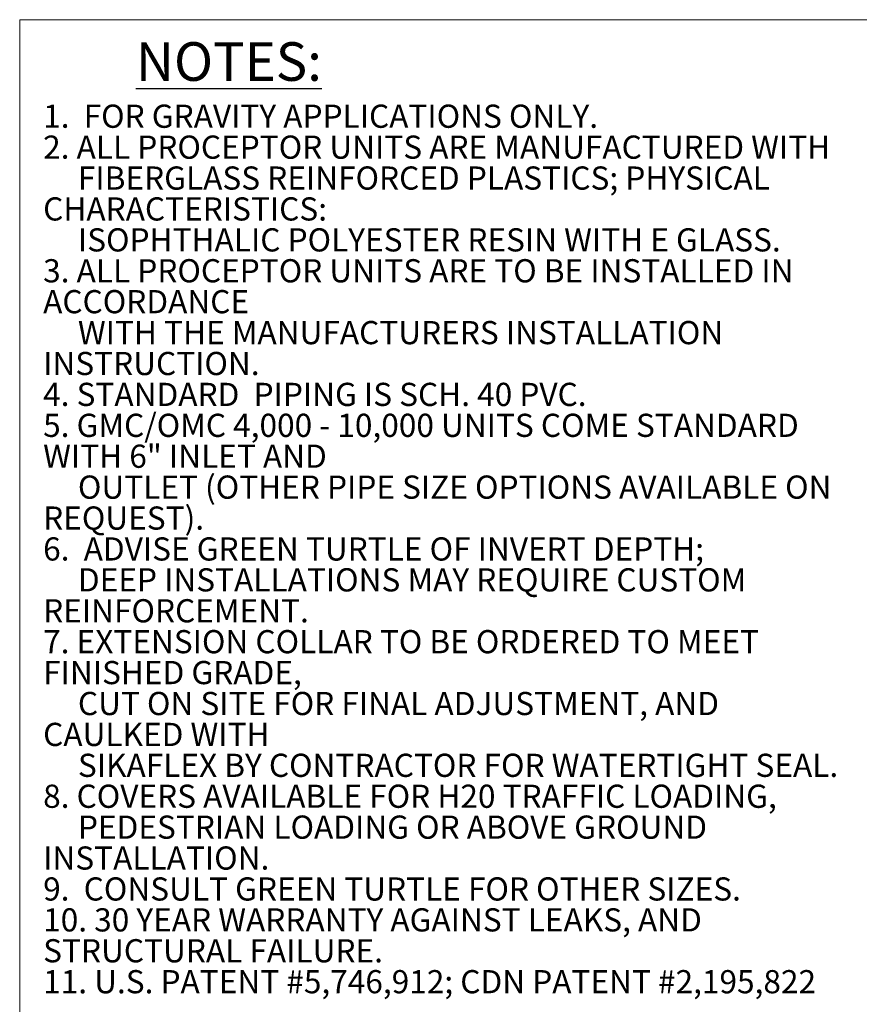
# Model space of a CAD drawing. Units: inches. Extents: x 0.3 to 10.6, y 0.4 to 8.2.
# Drawn here: x 0.3 to 2.6, y 5.5 to 8.2 of the extents above; entities that cross this region are included whole.
import ezdxf

# ---------------------------------------------------------------- set-up
doc = ezdxf.new("R2010")
doc.units = ezdxf.units.IN
doc.header["$MEASUREMENT"] = 0
doc.layers.add('FORMAT', color=7, linetype='Continuous')
doc.styles.add('SLDTEXTSTYLE0', font='TXT', dxfattribs={"width": 0.605})

# ---------------------------------------------------------------- blocks, each defined once
blk = doc.blocks.new('SW_NOTE_1')
at = {"layer": 'FORMAT', "color": 0, "char_height": 0.0625, "attachment_point": 1, "style": 'SLDTEXTSTYLE0'}
for s, insert in [('1.  FOR GRAVITY APPLICATIONS ONLY.', (0, 0.0806)), ('2. ALL PROCEPTOR UNITS ARE MANUFACTURED WITH', (0, -0.0028)), ('FIBERGLASS REINFORCED PLASTICS; PHYSICAL', (0.0937, -0.0861)), ('CHARACTERISTICS:', (0, -0.1694)), ('ISOPHTHALIC POLYESTER RESIN WITH E GLASS.', (0.0937, -0.2528)), ('3. ALL PROCEPTOR UNITS ARE TO BE INSTALLED IN', (0, -0.3361)), ('ACCORDANCE', (0, -0.4194)), ('WITH THE MANUFACTURERS INSTALLATION', (0.0937, -0.5028)), ('INSTRUCTION.', (0, -0.5861)), ('4. STANDARD  PIPING IS SCH. 40 PVC.', (0, -0.6694)), ('5. GMC/OMC 4,000 - 10,000 UNITS COME STANDARD', (0, -0.7528)), ('WITH 6" INLET AND', (0, -0.8361)), ('OUTLET (OTHER PIPE SIZE OPTIONS AVAILABLE ON', (0.0937, -0.9194)), ('REQUEST).', (0, -1.0028)), ('6.  ADVISE GREEN TURTLE OF INVERT DEPTH;', (0, -1.0861)), ('DEEP INSTALLATIONS MAY REQUIRE CUSTOM', (0.0937, -1.1694)), ('REINFORCEMENT.', (0, -1.2528)), ('7. EXTENSION COLLAR TO BE ORDERED TO MEET', (0, -1.3361)), ('FINISHED GRADE,', (0, -1.4194)), ('CUT ON SITE FOR FINAL ADJUSTMENT, AND', (0.0937, -1.5028)), ('CAULKED WITH', (0, -1.5861)), ('SIKAFLEX BY CONTRACTOR FOR WATERTIGHT SEAL.', (0.0937, -1.6694)), ('8. COVERS AVAILABLE FOR H20 TRAFFIC LOADING,', (0, -1.7528)), ('PEDESTRIAN LOADING OR ABOVE GROUND', (0.0937, -1.8361)), ('INSTALLATION.', (0, -1.9194)), ('9.  CONSULT GREEN TURTLE FOR OTHER SIZES.', (0, -2.0028)), ('10. 30 YEAR WARRANTY AGAINST LEAKS, AND', (0, -2.0861)), ('STRUCTURAL FAILURE.', (0, -2.1694)), ('11. U.S. PATENT #5,746,912; CDN PATENT #2,195,822', (0, -2.2528))]:
    blk.add_mtext(s, dxfattribs=dict(at, insert=insert))
blk = doc.blocks.new('DETAIL NOTES MC4000-10000')
at = {"layer": 'FORMAT', "color": 7}
blk.add_blockref('SW_NOTE_1', (-0.117, 2.5759), dxfattribs=at)
at = {"layer": 'FORMAT', "insert": (0.1328, 2.8248), "char_height": 0.10417, "attachment_point": 1, "style": 'SLDTEXTSTYLE0'}
blk.add_mtext('\\LNOTES:', dxfattribs=at)

msp = doc.modelspace()

# ---------------------------------------------------------------- linework, layer by layer
at = {"color": 8, "linetype": 'Continuous', "lineweight": 0}
for q in [(10.6299, 8.1921), (0.3299, 0.3921)]:
    msp.add_line((0.3299, 8.1921), q, dxfattribs=at)

# ---------------------------------------------------------------- block references
at = {"layer": 'FORMAT'}
msp.add_blockref('DETAIL NOTES MC4000-10000', (0.5101, 5.3066), dxfattribs=at)

doc.saveas('drawing.dxf')
